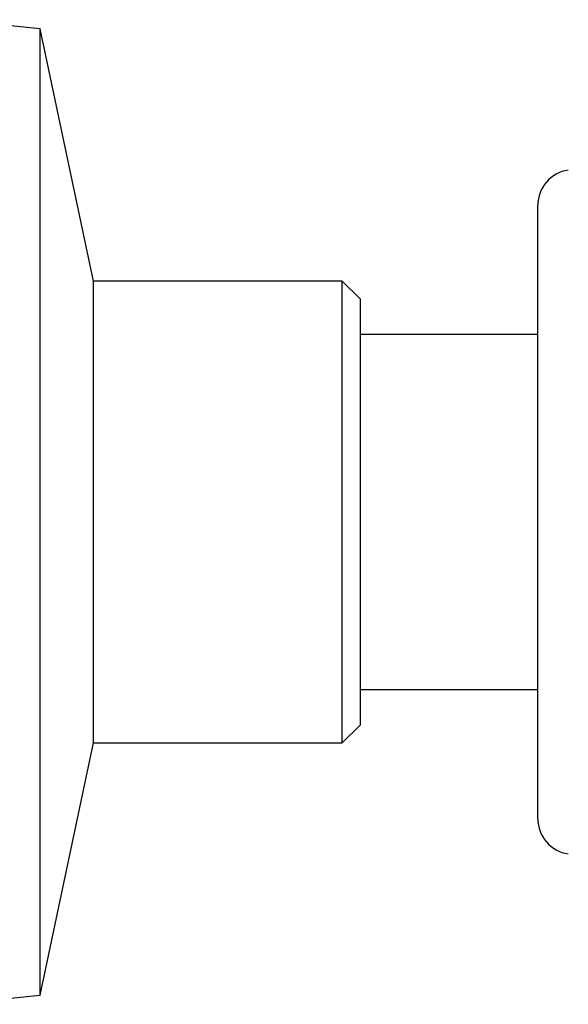
# Model space of a CAD drawing. Units: millimetres. Extents: x 10 to 1441, y 19 to 1042.
# Drawn here: x 95 to 110, y 556 to 583 of the extents above; entities that cross this region are included whole.
import ezdxf

# ---------------------------------------------------------------- set-up
doc = ezdxf.new("R2010")
doc.units = ezdxf.units.MM
doc.header["$LTSCALE"] = 5

msp = doc.modelspace()

# ---------------------------------------------------------------- linework, layer by layer
at = {"color": 7, "linetype": 'Continuous', "lineweight": 25}
for p, q in [((95.384, 583.145), (92.823, 583.401)), ((96.884, 576.045), (95.384, 583.145)), ((95.384, 555.945), (95.384, 583.145)), ((109.384, 560.913), (109.384, 578.177)), ((103.884, 576.045), (96.884, 576.045)), ((96.884, 563.045), (96.884, 576.045)), ((104.384, 575.545), (103.884, 576.045)), ((103.884, 563.045), (103.884, 576.045)), ((104.384, 575.545), (104.384, 563.545)), ((109.384, 574.545), (104.384, 574.545)), ((104.384, 564.545), (109.384, 564.545)), ((103.884, 563.045), (104.384, 563.545)), ((95.384, 555.945), (96.884, 563.045)), ((96.884, 563.045), (103.884, 563.045)), ((92.823, 555.689), (95.384, 555.945))]:
    msp.add_line(p, q, dxfattribs=at)
for centre, start, end in [((110.384, 578.177), 98.0632, 180), ((110.384, 560.913), 180, 261.9368)]:
    msp.add_arc(centre, 1, start, end, dxfattribs=at)

doc.saveas('drawing.dxf')
